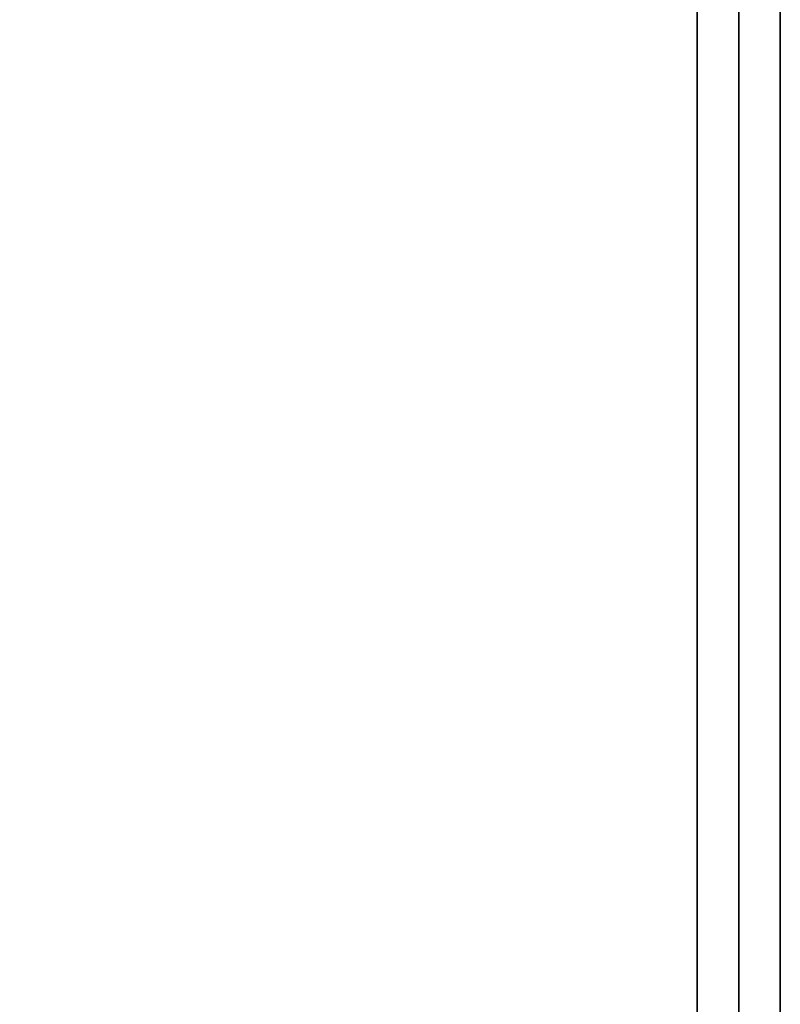
# Model space of a CAD drawing. Extents: x -60 to 60, y -44 to 44.
# Drawn here: x 58 to 60, y 10 to 12 of the extents above; entities that cross this region are included whole.
import ezdxf

# ---------------------------------------------------------------- set-up
doc = ezdxf.new("R2010")
doc.units = 0
for name, color, linetype in [('3D-COLDROLL', 252, 'CONTINUOUS'), ('3D-FLAT', 7, 'CONTINUOUS'), ('3D-NON', 43, 'CONTINUOUS')]:
    doc.layers.add(name, color=color, linetype=linetype)

msp = doc.modelspace()

# ---------------------------------------------------------------- linework, layer by layer
at = {"layer": '3D-COLDROLL'}
for points in [[(36.15, 9.2, 36), (59.75, 9.2, 36), (59.75, 31.75, 36), (36.15, 31.75, 36)], [(36.15, 9.2, 35), (59.75, 9.2, 35), (59.75, 31.75, 35), (36.15, 31.75, 35)], [(59.75, 9.2, 35), (59.75, 31.75, 35), (59.75, 31.75, 36), (59.75, 9.2, 36)]]:
    msp.add_3dface(points, dxfattribs=at)
at = {"layer": '3D-FLAT'}
for points in [[(11.95, 7, 25), (59.95, 7, 25), (59.95, 39.75, 25), (11.95, 39.75, 25)], [(11.95, 7, 27), (59.95, 7, 27), (59.95, 39.75, 27), (11.95, 39.75, 27)], [(12.05, 7, 24.9), (59.85, 7, 24.9), (59.85, 37.75, 24.9), (12.05, 37.75, 24.9)], [(12.05, 7, 3), (59.85, 7, 3), (59.85, 37.75, 3), (12.05, 37.75, 3)], [(35.95, 9, 35), (59.95, 9, 35), (59.95, 36, 35), (35.95, 36, 35)]]:
    msp.add_3dface(points, dxfattribs=at)
for points, invisible_edges in [([(59.85, 9.1, 35), (59.75, 9.1, 35), (59.75, 36, 35), (59.85, 36, 35)], 4), ([(59.85, 34, 38.5), (59.75, 34, 38.5), (59.75, 9.1, 38.5), (59.85, 9.1, 38.5)], 1)]:
    msp.add_3dface(points, dxfattribs=dict(at, invisible_edges=invisible_edges))
at = {"layer": '3D-NON'}
for points in [[(59.95, 7, 27), (59.95, 39.75, 27), (59.95, 39.75, 25), (59.95, 7, 25)], [(59.85, 7, 3), (59.85, 37.75, 3), (59.85, 37.75, 24.9), (59.85, 7, 24.9)], [(59.85, 7.1, 27), (59.85, 7.1, 35), (59.85, 36, 35), (59.85, 36, 27)]]:
    msp.add_3dface(points, dxfattribs=at)
at = {"layer": '3D-NON', "invisible_edges": 15}
for points in [[(59.75, 9.1, 35), (59.75, 34, 35), (59.75, 34, 38.5), (59.75, 9.1, 38.5)], [(59.85, 9.1, 35), (59.85, 34, 35), (59.85, 34, 38.5), (59.85, 9.1, 38.5)]]:
    msp.add_3dface(points, dxfattribs=at)

doc.saveas('drawing.dxf')
